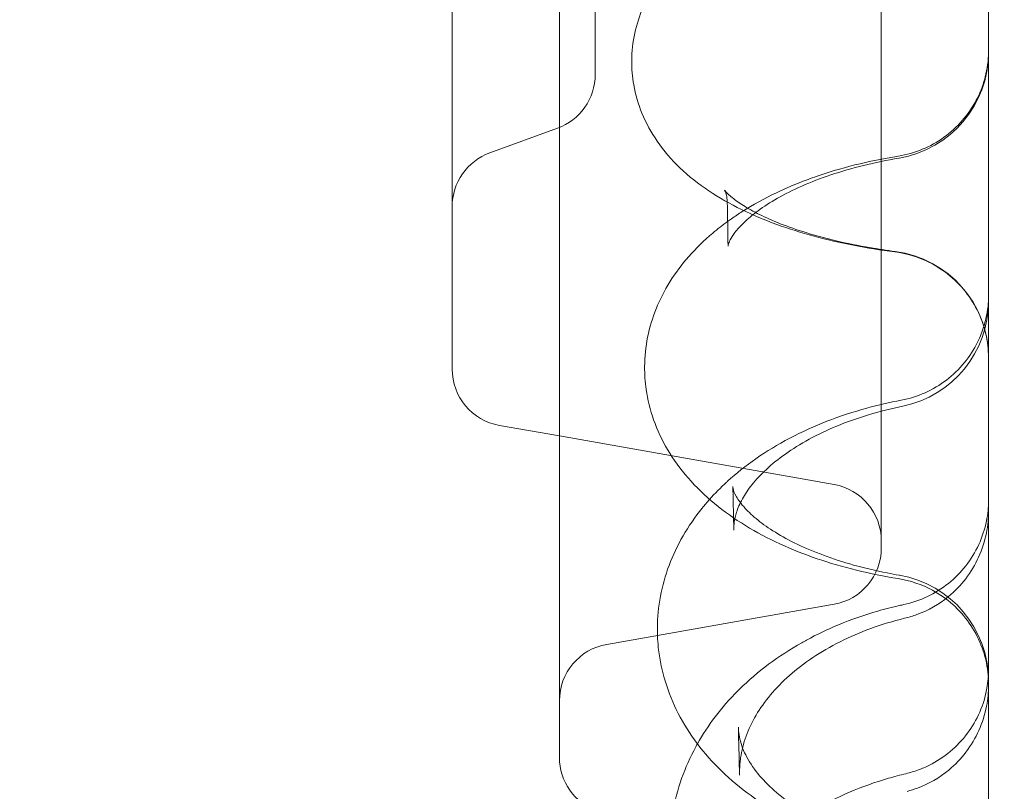
# Model space of a CAD drawing. Units: millimetres. Extents: x 94324 to 106324, y -39716 to -28216.
# Drawn here: x 99657 to 99795, y -36604 to -36496 of the extents above; entities that cross this region are included whole.
import ezdxf

# ---------------------------------------------------------------- set-up
doc = ezdxf.new("R2010")
doc.units = ezdxf.units.MM
doc.layers.add('ZEMİN', color=7, linetype='Continuous')

# ---------------------------------------------------------------- blocks, each defined once
blk = doc.blocks.new('A$C0D185D0F')
at = {"color": 0, "linetype": 'Continuous', "lineweight": 0}
for p, q in [((43620.16, -25209.81), (43620.16, -24914.69)), ((43665.16, -25180.53), (43665.16, -24943.96)), ((43605.16, -25155.53), (43605.16, -24968.96)), ((43625.16, -25114.37), (43625.16, -25010.13)), ((43619.9, -25121.88), (43610.43, -25125.33)), ((43611.77, -25163.41), (43620.16, -25164.89)), ((43620.16, -25164.89), (43658.55, -25171.66)), ((43658.55, -25188.41), (43626.77, -25194.02))]:
    blk.add_line(p, q, dxfattribs=at)
for centre, radius, start, end in [((43665.16, -25111.26), 15, 279.5147, 0), ((43617.16, -25114.37), 8, 290, 0), ((43613.16, -25132.85), 8, 110, 180), ((43665.16, -25153.97), 15, 0, 82.5749), ((43665.16, -25146.02), 15, 281.5305, 0), ((43613.16, -25155.53), 8, 180, 260), ((43657.16, -25179.54), 8, 0, 80), ((43657.16, -25180.53), 8, 280, 0), ((43665.16, -25199.13), 15, 0, 80.3556), ((43628.16, -25201.89), 8, 100, 180), ((43628.16, -25209.81), 8, 180, 250)]:
    blk.add_arc(centre, radius, start, end, dxfattribs=at)
for centre, major_axis, ratio, start_param, end_param in [((43665.16, -25111.26), (2.48, -14.79), 0.246271, 6.283109, 6.283184), ((43628.74, -25138.31), (15, -0.04), 0.836318, 0.00009, 0.016875), ((43628.93, -25135.89), (14.82, -2.35), 0.833211, 0.000016, 0.000034), ((43665.16, -25153.97), (1.94, 14.87), 0.26954, 6.283082, 6.283186), ((43665.16, -25146.02), (3, -14.7), 0.226549, 6.283109, 6.283185), ((43629.73, -25174.99), (14.87, -1.96), 0.752937, 0.000102, 0.000111), ((43665.16, -25199.13), (2.51, 14.79), 0.254717, 0.000001, 0.000186), ((43665.56, -25178.7), (2.85, -11.66), 0.212455, 6.283176, 6.283263), ((43666.07, -25178.55), (4.07, -11.29), 0.035166, 6.283029, 6.283139), ((43666.08, -25202.82), (4.12, -11.27), 0.005066, 0.000137, 0.000175)]:
    blk.add_ellipse(centre, major_axis=major_axis, ratio=ratio, start_param=start_param, end_param=end_param, dxfattribs=at)
for points, knots in [([(43608.34, -24962.57), (43623.98, -24959.98), (43661.63, -24955.08), (43721.67, -24952.38), (43787.92, -24955.91), (43853.51, -24965.92), (43917.81, -24982.3), (43980.18, -25004.91), (44040.04, -25033.53), (44096.81, -25067.87), (44149.94, -25107.62), (44198.91, -25152.38), (44243.27, -25201.72), (44282.57, -25255.17), (44316.44, -25312.22), (44344.56, -25372.32), (44366.66, -25434.88), (44382.51, -25499.3), (44391.98, -25564.97), (44393.96, -25609.16), (44393.87, -25631.25)], [4.543764, 4.543764, 4.543764, 4.543764, 4.614213, 4.712387, 4.810562, 4.908737, 5.006911, 5.105086, 5.203261, 5.301436, 5.39961, 5.497785, 5.59596, 5.694135, 5.792309, 5.890484, 5.988659, 6.086834, 6.185008, 6.283183, 6.283183, 6.283183, 6.283183]), ([(44393.87, -25631.25), (44393.78, -25653.34), (44391.43, -25697.51), (44381.42, -25763.1), (44365.04, -25827.39), (44342.43, -25889.77), (44313.81, -25949.63), (44279.47, -26006.39), (44239.72, -26059.52), (44194.97, -26108.5), (44145.62, -26152.85), (44092.17, -26192.15), (44035.12, -26226.03), (43975.02, -26254.15), (43912.46, -26276.24), (43848.04, -26292.1), (43782.37, -26301.56), (43716.09, -26304.54), (43649.83, -26301.01), (43584.24, -26291.01), (43519.95, -26274.62), (43457.58, -26252.01), (43397.72, -26223.4), (43340.95, -26189.05), (43287.82, -26149.31), (43238.85, -26104.55), (43194.49, -26055.2), (43155.19, -26001.75), (43121.31, -25944.7), (43093.2, -25884.61), (43071.1, -25822.05), (43055.25, -25757.62), (43045.78, -25691.95), (43042.8, -25625.67), (43046.33, -25559.42), (43056.34, -25493.83), (43072.72, -25429.54), (43095.33, -25367.16), (43123.95, -25307.3), (43158.29, -25250.53), (43198.03, -25197.4), (43242.79, -25148.43), (43292.14, -25104.08), (43345.59, -25064.77), (43402.64, -25030.9), (43462.73, -25002.78), (43525.29, -24980.68), (43574.31, -24968.62), (43602.19, -24963.6), (43608.34, -24962.57)], [0, 0, 0, 0, 0.098175, 0.196349, 0.294524, 0.392699, 0.490874, 0.589048, 0.687223, 0.785398, 0.883573, 0.981747, 1.079922, 1.178097, 1.276272, 1.374446, 1.472621, 1.570796, 1.66897, 1.767145, 1.86532, 1.963495, 2.061669, 2.159844, 2.258019, 2.356194, 2.454368, 2.552543, 2.650718, 2.748893, 2.847067, 2.945242, 3.043417, 3.141591, 3.239766, 3.337941, 3.436116, 3.53429, 3.632465, 3.73064, 3.828815, 3.926989, 4.025164, 4.123339, 4.221514, 4.319688, 4.417863, 4.516038, 4.543764, 4.543764, 4.543764, 4.543764]), ([(43680.16, -25296.83), (43680.16, -25290.57), (43680.16, -25284.07), (43680.16, -25277.34), (43680.16, -25270.62), (43680.16, -25263.67), (43680.16, -25256.51), (43680.16, -25249.38), (43680.16, -25242.03), (43680.16, -25234.49), (43680.16, -25226.98), (43680.16, -25219.27), (43680.16, -25211.39), (43680.16, -25203.53), (43680.16, -25195.49), (43680.16, -25187.29), (43680.16, -25179.68), (43680.16, -25171.92), (43680.16, -25164.04), (43680.16, -25163.46), (43680.16, -25162.89), (43680.16, -25162.32), (43680.16, -25153.88), (43680.16, -25145.29), (43680.16, -25136.58), (43680.16, -25127.89), (43680.16, -25119.08), (43680.16, -25110.16), (43680.16, -25101.27), (43680.16, -25092.27), (43680.16, -25083.18), (43680.16, -25074.12), (43680.16, -25064.97), (43680.16, -25055.74), (43680.16, -25043.18), (43680.16, -25030.49), (43680.16, -25017.71), (43680.16, -25011.79), (43680.16, -25005.84), (43680.16, -24999.89)], [55.656505, 55.656505, 55.656505, 55.656505, 58.616288, 58.616288, 58.616288, 61.571948, 61.571948, 61.571948, 64.515708, 64.515708, 64.515708, 67.447594, 67.447594, 67.447594, 70.367711, 70.367711, 70.367711, 73.080065, 73.080065, 73.080065, 73.27624, 73.27624, 73.27624, 76.173446, 76.173446, 76.173446, 79.059675, 79.059675, 79.059675, 81.935364, 81.935364, 81.935364, 84.801037, 84.801037, 84.801037, 88.698509, 88.698509, 88.698509, 90.503691, 90.503691, 90.503691, 90.503691]), ([(43605.16, -25044.43), (43605.18, -25044.43), (43624.31, -25040.7), (43662.91, -25035.14), (43721.34, -25032.51), (43779.74, -25035.62), (43837.56, -25044.44), (43894.23, -25058.89), (43949.21, -25078.82), (44001.98, -25104.04), (44052.02, -25134.31), (44098.85, -25169.35), (44142.02, -25208.8), (44181.12, -25252.3), (44211.32, -25293.38), (44227.9, -25320.13), (44233.9, -25330.51)], [4.515957, 4.515957, 4.515957, 4.515957, 4.516037, 4.614212, 4.712386, 4.810561, 4.908736, 5.006911, 5.105085, 5.20326, 5.301435, 5.399609, 5.497784, 5.595959, 5.694134, 5.754581, 5.754581, 5.754581, 5.754581]), ([(44313.87, -25630.92), (44313.79, -25650.39), (44311.72, -25689.32), (44302.9, -25747.14), (44288.45, -25803.81), (44268.52, -25858.8), (44243.3, -25911.56), (44213.03, -25961.6), (44177.99, -26008.43), (44138.54, -26051.6), (44095.04, -26090.7), (44047.93, -26125.34), (43997.64, -26155.2), (43944.67, -26179.99), (43889.52, -26199.47), (43832.73, -26213.44), (43774.84, -26221.79), (43716.42, -26224.41), (43658.02, -26221.3), (43600.2, -26212.48), (43543.53, -26198.04), (43488.55, -26178.11), (43435.78, -26152.88), (43385.74, -26122.61), (43338.91, -26087.58), (43295.74, -26048.12), (43256.64, -26004.63), (43222, -25957.51), (43192.14, -25907.22), (43167.35, -25854.25), (43147.88, -25799.1), (43133.9, -25742.31), (43125.56, -25684.43), (43122.93, -25626), (43126.04, -25567.6), (43134.86, -25509.79), (43149.3, -25453.11), (43169.23, -25398.13), (43194.46, -25345.36), (43224.73, -25295.32), (43259.76, -25248.49), (43299.22, -25205.32), (43342.71, -25166.23), (43389.83, -25131.58), (43440.12, -25101.72), (43493.09, -25076.93), (43548.22, -25057.46), (43586.07, -25048.15), (43605.16, -25044.43)], [0, 0, 0, 0, 0.098175, 0.196349, 0.294524, 0.392699, 0.490874, 0.589048, 0.687223, 0.785398, 0.883572, 0.981747, 1.079922, 1.178097, 1.276271, 1.374446, 1.472621, 1.570795, 1.66897, 1.767145, 1.86532, 1.963494, 2.061669, 2.159844, 2.258018, 2.356193, 2.454368, 2.552543, 2.650717, 2.748892, 2.847067, 2.945241, 3.043416, 3.141591, 3.239766, 3.33794, 3.436115, 3.53429, 3.632464, 3.730639, 3.828814, 3.926989, 4.025163, 4.123338, 4.221513, 4.319687, 4.417862, 4.515957, 4.515957, 4.515957, 4.515957]), ([(43630.27, -25112.43), (43630.28, -25111.14), (43630.42, -25109.85), (43630.97, -25107.34), (43631.37, -25106.12), (43632.38, -25103.78), (43633.01, -25102.65), (43634.47, -25100.49), (43635.32, -25099.46), (43637.22, -25097.48), (43638.29, -25096.53), (43640.51, -25094.83), (43641.66, -25094.07), (43642.86, -25093.36)], [0, 0, 0, 0, 4.790311, 4.790311, 9.578176, 9.578176, 14.496775, 14.496775, 19.684927, 19.684927, 25.303709, 25.303709, 30.698241, 30.698241, 30.698241, 30.698241]), ([(43679, -25116.77), (43679.28, -25116.1), (43679.51, -25115.41), (43679.98, -25113.59), (43680.14, -25112.43), (43680.16, -25111.2), (43680.16, -25111.13), (43680.16, -25111.03), (43680.16, -25111.01), (43680.16, -25110.98), (43680.16, -25110.97), (43680.16, -25110.97), (43680.16, -25110.97), (43680.16, -25110.97), (43680.16, -25110.97), (43680.16, -25110.97), (43680.16, -25110.97), (43680.16, -25110.97), (43680.16, -25110.97), (43680.16, -25110.97), (43680.16, -25110.97), (43680.16, -25110.97), (43680.16, -25110.97), (43680.16, -25110.97), (43680.16, -25110.97), (43680.16, -25110.97), (43680.16, -25110.97), (43680.16, -25110.97), (43680.16, -25110.97), (43680.16, -25110.97), (43680.16, -25110.97), (43680.16, -25110.97), (43680.16, -25110.97), (43680.16, -25110.98), (43680.16, -25110.98), (43680.16, -25110.98), (43680.16, -25110.98), (43680.16, -25110.98), (43680.16, -25110.98), (43680.16, -25110.98), (43680.16, -25110.98), (43680.16, -25110.98), (43680.16, -25110.98), (43680.16, -25110.98)], [15.188859, 15.188859, 15.188859, 15.188859, 17.356137, 17.356137, 20.820417, 20.820417, 21.035636, 21.035636, 21.116341, 21.116341, 21.123907, 21.123907, 21.126616, 21.126616, 21.127972, 21.127972, 21.128655, 21.128655, 21.128998, 21.128998, 21.129341, 21.129341, 21.130735, 21.130735, 21.133446, 21.133446, 21.144283, 21.144283, 21.187627, 21.187627, 21.361004, 21.361004, 21.881155, 21.881155, 22.076204, 22.076204, 22.112776, 22.112776, 22.118194, 22.118194, 22.120903, 22.120903, 22.12158, 22.12158, 22.12158, 22.12158]), ([(43667.06, -25139.16), (43665.09, -25138.91), (43663.16, -25138.6), (43659.39, -25137.87), (43657.54, -25137.45), (43653.96, -25136.48), (43652.21, -25135.93), (43648.82, -25134.7), (43647.18, -25134.01), (43644.01, -25132.46), (43642.48, -25131.59), (43639.61, -25129.67), (43638.25, -25128.6), (43635.84, -25126.3), (43634.77, -25125.06), (43633, -25122.49), (43632.27, -25121.18), (43631.18, -25118.53), (43630.79, -25117.19), (43630.35, -25114.7), (43630.26, -25113.56), (43630.27, -25112.43)], [0, 0, 0, 0, 6.157324, 6.157324, 12.357387, 12.357387, 18.68735, 18.68735, 25.202029, 25.202029, 31.929496, 31.929496, 38.689512, 38.689512, 45.067291, 45.067291, 50.762183, 50.762183, 55.937109, 55.937109, 60.164887, 60.164887, 60.164887, 60.164887]), ([(43667.54, -25125.78), (43668.69, -25125.59), (43669.82, -25125.27), (43671.96, -25124.39), (43672.99, -25123.82), (43674.86, -25122.47), (43675.73, -25121.68), (43677.24, -25119.93), (43677.9, -25118.97), (43678.64, -25117.56), (43678.83, -25117.17), (43679, -25116.77)], [0, 0, 0, 0, 3.49116, 3.49116, 6.953656, 6.953656, 10.425865, 10.425865, 13.886444, 13.886444, 15.188375, 15.188375, 15.188375, 15.188375]), ([(43667.64, -25126.05), (43665.94, -25126.33), (43664.28, -25126.68), (43661.09, -25127.47), (43659.55, -25127.91), (43656.67, -25128.89), (43655.31, -25129.41), (43652.81, -25130.51), (43651.67, -25131.09), (43649.63, -25132.25), (43648.73, -25132.83), (43647.17, -25133.97), (43646.51, -25134.53), (43645.44, -25135.56), (43645.01, -25136.03), (43644.39, -25136.85), (43644.17, -25137.2), (43643.89, -25137.75), (43643.82, -25137.96), (43643.76, -25138.15), (43643.75, -25138.2), (43643.75, -25138.24)], [0, 0, 0, 0, 5.417281, 5.417281, 10.836617, 10.836617, 16.204952, 16.204952, 21.492414, 21.492414, 26.679419, 26.679419, 31.812794, 31.812794, 36.917295, 36.917295, 42.049454, 42.049454, 47.490295, 47.490295, 50.208184, 50.208184, 50.208184, 50.208184]), ([(43654.64, -25129.14), (43655.02, -25128.99), (43655.41, -25128.85), (43657.63, -25128.07), (43659.52, -25127.5), (43663.44, -25126.52), (43665.47, -25126.11), (43667.54, -25125.78)], [44.929576, 44.929576, 44.929576, 44.929576, 46.301975, 46.301975, 52.680114, 52.680114, 59.123197, 59.123197, 59.123197, 59.123197]), ([(43644.2, -25134.53), (43644.69, -25134.19), (43645.19, -25133.85), (43647.21, -25132.57), (43648.81, -25131.7), (43651.82, -25130.26), (43653.21, -25129.68), (43654.64, -25129.14)], [31.262675, 31.262675, 31.262675, 31.262675, 33.444957, 33.444957, 39.85174, 39.85174, 44.929426, 44.929426, 44.929426, 44.929426]), ([(43643.51, -25131.23), (43643.41, -25130.85), (43643.29, -25130.6), (43643.24, -25130.52), (43643.24, -25130.52), (43643.24, -25130.52), (43643.31, -25130.62), (43643.65, -25130.99), (43643.93, -25131.27), (43644.73, -25131.91), (43645.25, -25132.29), (43646.51, -25133.08), (43647.27, -25133.51), (43648.99, -25134.36), (43649.97, -25134.8), (43652.14, -25135.65), (43653.35, -25136.07), (43655.96, -25136.88), (43657.37, -25137.26), (43660.36, -25137.97), (43661.94, -25138.29), (43664.72, -25138.76), (43665.9, -25138.94), (43667.1, -25139.1)], [0, 0, 0, 0, 6.804555, 6.804555, 7.997249, 7.997249, 12.759987, 12.759987, 17.725444, 17.725444, 22.620665, 22.620665, 27.529287, 27.529287, 32.513145, 32.513145, 37.675918, 37.675918, 42.992271, 42.992271, 48.398765, 48.398765, 52.211665, 52.211665, 52.211665, 52.211665]), ([(43632.07, -25155.2), (43632.08, -25153.82), (43632.22, -25152.43), (43632.77, -25149.72), (43633.17, -25148.38), (43634.21, -25145.81), (43634.85, -25144.55), (43636.38, -25142.11), (43637.26, -25140.92), (43639.26, -25138.64), (43640.39, -25137.55), (43642.27, -25135.97), (43642.96, -25135.43), (43643.67, -25134.91)], [0, 0, 0, 0, 5.230953, 5.230953, 10.462688, 10.462688, 15.807997, 15.807997, 21.384497, 21.384497, 27.259369, 27.259369, 30.479416, 30.479416, 30.479416, 30.479416]), ([(43680.16, -25154.04), (43680.16, -25154.04), (43680.16, -25154.04), (43680.16, -25154.04), (43680.16, -25154.04), (43680.16, -25154.04), (43680.16, -25154.04), (43680.16, -25154.04), (43680.16, -25154.04), (43680.16, -25154.04), (43680.16, -25154.03), (43680.16, -25154), (43680.16, -25153.97), (43680.16, -25153.66), (43680.15, -25153.37), (43680.1, -25152.51), (43680.03, -25151.94), (43679.72, -25150.23), (43679.38, -25149.11), (43678.46, -25146.99), (43677.87, -25145.98), (43676.48, -25144.13), (43675.68, -25143.28), (43673.91, -25141.8), (43672.94, -25141.16), (43670.4, -25139.88), (43668.74, -25139.38), (43667.06, -25139.16)], [0, 0, 0, 0, 0.000305, 0.000305, 0.00043, 0.00043, 0.000553, 0.000553, 0.000797, 0.000797, 0.016423, 0.016423, 0.097448, 0.097448, 0.962078, 0.962078, 2.685743, 2.685743, 6.153343, 6.153343, 9.613012, 9.613012, 13.08831, 13.08831, 16.532268, 16.532268, 21.605415, 21.605415, 21.605415, 21.605415]), ([(43679.12, -25150.63), (43679.4, -25149.93), (43679.62, -25149.21), (43679.92, -25147.92), (43680.01, -25147.36), (43680.11, -25146.5), (43680.13, -25146.21), (43680.15, -25145.71), (43680.16, -25145.49), (43680.16, -25145.24), (43680.16, -25145.2), (43680.16, -25145.15), (43680.16, -25145.15), (43680.16, -25145.15), (43680.16, -25145.15), (43680.16, -25145.15), (43680.16, -25145.15), (43680.16, -25145.15), (43680.16, -25145.15), (43680.16, -25145.15), (43680.16, -25145.15), (43680.16, -25145.15), (43680.16, -25145.15), (43680.16, -25145.15), (43680.16, -25145.15), (43680.16, -25145.15), (43680.16, -25145.15), (43680.16, -25145.15), (43680.16, -25145.15), (43680.16, -25145.15)], [15.112764, 15.112764, 15.112764, 15.112764, 17.356309, 17.356309, 19.079726, 19.079726, 19.943708, 19.943708, 20.591578, 20.591578, 20.713026, 20.713026, 20.718719, 20.718719, 20.720073, 20.720073, 20.72075, 20.72075, 20.721089, 20.721089, 20.72126, 20.72126, 20.721345, 20.721345, 20.72143, 20.72143, 20.721603, 20.721603, 20.721773, 20.721773, 20.721773, 20.721773]), ([(43667.95, -25159.89), (43669.09, -25159.67), (43670.22, -25159.32), (43672.33, -25158.37), (43673.34, -25157.77), (43675.18, -25156.37), (43676.02, -25155.56), (43677.49, -25153.77), (43678.12, -25152.79), (43678.81, -25151.39), (43678.97, -25151.01), (43679.12, -25150.63)], [0, 0, 0, 0, 3.490992, 3.490992, 6.9535, 6.9535, 10.426148, 10.426148, 13.88666, 13.88666, 15.11271, 15.11271, 15.11271, 15.11271]), ([(43667.52, -25184.82), (43665.55, -25184.51), (43663.6, -25184.11), (43659.81, -25183.19), (43657.97, -25182.65), (43654.38, -25181.42), (43652.64, -25180.73), (43649.29, -25179.19), (43647.68, -25178.34), (43644.63, -25176.46), (43643.18, -25175.44), (43640.5, -25173.22), (43639.26, -25172.03), (43637.07, -25169.51), (43636.1, -25168.19), (43634.5, -25165.47), (43633.84, -25164.07), (43632.84, -25161.25), (43632.49, -25159.83), (43632.13, -25157.33), (43632.06, -25156.27), (43632.07, -25155.2)], [0, 0, 0, 0, 6.162004, 6.162004, 12.351756, 12.351756, 18.619972, 18.619972, 24.982606, 24.982606, 31.421009, 31.421009, 37.827701, 37.827701, 43.997865, 43.997865, 49.822135, 49.822135, 55.330185, 55.330185, 59.349142, 59.349142, 59.349142, 59.349142]), ([(43652.38, -25165.19), (43654.03, -25164.32), (43655.76, -25163.53), (43659.36, -25162.13), (43661.24, -25161.52), (43664.72, -25160.56), (43666.32, -25160.19), (43667.95, -25159.89)], [40.5538, 40.5538, 40.5538, 40.5538, 46.733456, 46.733456, 52.932857, 52.932857, 57.990828, 57.990828, 57.990828, 57.990828]), ([(43668.16, -25160.72), (43666.52, -25161.05), (43664.91, -25161.46), (43661.84, -25162.39), (43660.35, -25162.92), (43657.57, -25164.07), (43656.26, -25164.69), (43653.85, -25166.01), (43652.74, -25166.7), (43650.75, -25168.11), (43649.86, -25168.84), (43648.31, -25170.28), (43647.65, -25170.99), (43646.54, -25172.38), (43646.09, -25173.05), (43645.37, -25174.35), (43645.1, -25174.97), (43644.76, -25176.04), (43644.66, -25176.5), (43644.6, -25176.95)], [0, 0, 0, 0, 5.249982, 5.249982, 10.518654, 10.518654, 15.769003, 15.769003, 20.980216, 20.980216, 26.171699, 26.171699, 31.393527, 31.393527, 36.692944, 36.692944, 42.331947, 42.331947, 47.223272, 47.223272, 47.223272, 47.223272]), ([(43643.66, -25171.22), (43644.89, -25170.1), (43646.23, -25169.04), (43649.12, -25167.03), (43650.69, -25166.07), (43652.36, -25165.2), (43652.37, -25165.19), (43652.38, -25165.19)], [28.45757, 28.45757, 28.45757, 28.45757, 34.337095, 34.337095, 40.517534, 40.517534, 40.553726, 40.553726, 40.553726, 40.553726]), ([(43641.15, -25173.75), (43641.9, -25172.91), (43642.7, -25172.11), (43643.57, -25171.3), (43643.62, -25171.26), (43643.66, -25171.22)], [24.250048, 24.250048, 24.250048, 24.250048, 28.255415, 28.255415, 28.457545, 28.457545, 28.457545, 28.457545]), ([(43644.44, -25172.24), (43644.48, -25172.47), (43644.58, -25172.82), (43645.15, -25173.8), (43645.54, -25174.36), (43646.6, -25175.51), (43647.2, -25176.07), (43648.62, -25177.21), (43649.43, -25177.78), (43651.27, -25178.92), (43652.29, -25179.48), (43654.54, -25180.56), (43655.77, -25181.08), (43658.4, -25182.05), (43659.81, -25182.51), (43662.79, -25183.34), (43664.37, -25183.72), (43666.55, -25184.14), (43667.11, -25184.25), (43667.68, -25184.34)], [0, 0, 0, 0, 8.728221, 8.728221, 15.594488, 15.594488, 21.069517, 21.069517, 26.21595, 26.21595, 31.327435, 31.327435, 36.465827, 36.465827, 41.675045, 41.675045, 46.966504, 46.966504, 48.776251, 48.776251, 48.776251, 48.776251]), ([(43633.85, -25191.73), (43633.86, -25190.25), (43634, -25188.76), (43634.55, -25185.83), (43634.96, -25184.38), (43636.01, -25181.56), (43636.67, -25180.18), (43638.22, -25177.5), (43639.12, -25176.2), (43640.46, -25174.55), (43640.8, -25174.14), (43641.15, -25173.75)], [0, 0, 0, 0, 5.509994, 5.509994, 11.021324, 11.021324, 16.61482, 16.61482, 22.349715, 22.349715, 24.250048, 24.250048, 24.250048, 24.250048]), ([(43668.3, -25188.45), (43669.44, -25188.2), (43670.56, -25187.82), (43672.65, -25186.83), (43673.64, -25186.21), (43675.44, -25184.76), (43676.27, -25183.93), (43677.69, -25182.11), (43678.3, -25181.11), (43679.27, -25179.01), (43679.63, -25177.9), (43679.96, -25176.28), (43680.04, -25175.78), (43680.11, -25175.04), (43680.13, -25174.79), (43680.15, -25174.41), (43680.16, -25174.28), (43680.16, -25174.09), (43680.16, -25174.03), (43680.16, -25173.94), (43680.16, -25173.9), (43680.16, -25173.86), (43680.16, -25173.84), (43680.16, -25173.82), (43680.16, -25173.81), (43680.16, -25173.8), (43680.16, -25173.79), (43680.16, -25173.79), (43680.16, -25173.79), (43680.16, -25173.78), (43680.16, -25173.78), (43680.16, -25173.78), (43680.16, -25173.78), (43680.16, -25173.78), (43680.16, -25173.78), (43680.16, -25173.78), (43680.16, -25173.78), (43680.16, -25173.78), (43680.16, -25173.78), (43680.16, -25173.78), (43680.16, -25173.78), (43680.16, -25173.78), (43680.16, -25173.78), (43680.16, -25173.78)], [0, 0, 0, 0, 3.489898, 3.489898, 6.952073, 6.952073, 10.425046, 10.425046, 13.885631, 13.885631, 17.355007, 17.355007, 18.849488, 18.849488, 19.60355, 19.60355, 19.981446, 19.981446, 20.170503, 20.170503, 20.265045, 20.265045, 20.312318, 20.312318, 20.335955, 20.335955, 20.347773, 20.347773, 20.353682, 20.353682, 20.356637, 20.356637, 20.358115, 20.358115, 20.358858, 20.358858, 20.359237, 20.359237, 20.35944, 20.35944, 20.359555, 20.359555, 20.35968, 20.35968, 20.35968, 20.35968]), ([(43680.16, -25175.32), (43680.16, -25175.34), (43680.16, -25175.35), (43680.16, -25175.37), (43680.16, -25175.37), (43680.16, -25175.38), (43680.16, -25175.38), (43680.16, -25175.39), (43680.16, -25175.39), (43680.16, -25175.4), (43680.16, -25175.41), (43680.16, -25175.45), (43680.16, -25175.49), (43680.16, -25175.59), (43680.16, -25175.65), (43680.16, -25175.85), (43680.15, -25175.98), (43680.13, -25176.37), (43680.11, -25176.63), (43680.03, -25177.41), (43679.96, -25177.92), (43679.62, -25179.59), (43679.25, -25180.73), (43678.28, -25182.88), (43677.67, -25183.9), (43676.25, -25185.75), (43675.44, -25186.59), (43673.24, -25188.4), (43671.73, -25189.27), (43670.14, -25189.84)], [0, 0, 0, 0, 0.04239, 0.04239, 0.056519, 0.056519, 0.064592, 0.064592, 0.073819, 0.073819, 0.098421, 0.098421, 0.196816, 0.196816, 0.393578, 0.393578, 0.786878, 0.786878, 1.571701, 1.571701, 3.127372, 3.127372, 6.6816, 6.6816, 10.206142, 10.206142, 13.674847, 13.674847, 18.746579, 18.746579, 18.746579, 18.746579]), ([(43680.16, -25199.63), (43680.16, -25199.63), (43680.16, -25199.63), (43680.16, -25199.63), (43680.16, -25199.63), (43680.16, -25199.63), (43680.16, -25199.63), (43680.16, -25199.63), (43680.16, -25199.63), (43680.16, -25199.63), (43680.16, -25199.63), (43680.16, -25199.62), (43680.16, -25199.62), (43680.16, -25199.6), (43680.16, -25199.59), (43680.16, -25199.43), (43680.16, -25199.29), (43680.14, -25198.57), (43680.08, -25197.99), (43679.83, -25196.28), (43679.52, -25195.15), (43678.67, -25193.01), (43678.11, -25191.98), (43676.79, -25190.08), (43676.01, -25189.21), (43674.29, -25187.67), (43673.33, -25187), (43670.84, -25185.65), (43669.19, -25185.09), (43667.52, -25184.82)], [0, 0, 0, 0, 0.000339, 0.000339, 0.0004, 0.0004, 0.000891, 0.000891, 0.001867, 0.001867, 0.00382, 0.00382, 0.019445, 0.019445, 0.059955, 0.059955, 0.492101, 0.492101, 2.216262, 2.216262, 5.682871, 5.682871, 9.143789, 9.143789, 12.617794, 12.617794, 16.062667, 16.062667, 21.135754, 21.135754, 21.135754, 21.135754]), ([(43654.71, -25193.41), (43656.14, -25192.63), (43657.63, -25191.92), (43660.94, -25190.54), (43662.78, -25189.9), (43665.67, -25189.07), (43666.69, -25188.81), (43667.72, -25188.57)], [41.407964, 41.407964, 41.407964, 41.407964, 46.619817, 46.619817, 52.654068, 52.654068, 55.865138, 55.865138, 55.865138, 55.865138]), ([(43668.41, -25190.36), (43666.8, -25190.76), (43665.22, -25191.23), (43662.21, -25192.33), (43660.76, -25192.95), (43658.04, -25194.32), (43656.76, -25195.07), (43654.39, -25196.65), (43653.3, -25197.49), (43651.32, -25199.24), (43650.44, -25200.15), (43648.88, -25202.01), (43648.21, -25202.96), (43647.07, -25204.89), (43646.61, -25205.87), (43645.89, -25207.86), (43645.63, -25208.86), (43645.46, -25210.05), (43645.44, -25210.23), (43645.42, -25210.42)], [0, 0, 0, 0, 5.173307, 5.173307, 10.359666, 10.359666, 15.554746, 15.554746, 20.750027, 20.750027, 26.000227, 26.000227, 31.329688, 31.329688, 36.838278, 36.838278, 42.649919, 42.649919, 43.736659, 43.736659, 43.736659, 43.736659]), ([(43667.93, -25223.76), (43665.97, -25223.39), (43664.04, -25222.93), (43660.29, -25221.84), (43658.46, -25221.21), (43654.93, -25219.77), (43653.23, -25218.97), (43649.97, -25217.18), (43648.41, -25216.2), (43645.48, -25214.09), (43644.11, -25212.94), (43641.6, -25210.52), (43640.45, -25209.22), (43638.41, -25206.53), (43637.52, -25205.12), (43636.04, -25202.24), (43635.44, -25200.77), (43634.52, -25197.79), (43634.2, -25196.28), (43633.9, -25193.75), (43633.85, -25192.74), (43633.85, -25191.73)], [0, 0, 0, 0, 6.104076, 6.104076, 12.215825, 12.215825, 18.367075, 18.367075, 24.570311, 24.570311, 30.770002, 30.770002, 36.925191, 36.925191, 42.954133, 42.954133, 48.791629, 48.791629, 54.464963, 54.464963, 58.204392, 58.204392, 58.204392, 58.204392]), ([(43645.1, -25200.5), (43645.18, -25200.43), (43645.25, -25200.35), (43646.59, -25199.04), (43647.95, -25197.88), (43650.86, -25195.71), (43652.41, -25194.7), (43654.26, -25193.65), (43654.48, -25193.53), (43654.71, -25193.41)], [28.276178, 28.276178, 28.276178, 28.276178, 28.633015, 28.633015, 34.586209, 34.586209, 40.586179, 40.586179, 41.407892, 41.407892, 41.407892, 41.407892]), ([(43670.34, -25211.56), (43670.87, -25211.36), (43671.39, -25211.14), (43672.92, -25210.37), (43673.9, -25209.72), (43675.67, -25208.24), (43676.48, -25207.39), (43677.87, -25205.54), (43678.45, -25204.53), (43679.38, -25202.41), (43679.72, -25201.29), (43680, -25199.71), (43680.06, -25199.27), (43680.12, -25198.6), (43680.14, -25198.38), (43680.15, -25198.04), (43680.16, -25197.93), (43680.16, -25197.76), (43680.16, -25197.7), (43680.16, -25197.62), (43680.16, -25197.59), (43680.16, -25197.55), (43680.16, -25197.53), (43680.16, -25197.51), (43680.16, -25197.51), (43680.16, -25197.5), (43680.16, -25197.49), (43680.16, -25197.49), (43680.16, -25197.49), (43680.16, -25197.48), (43680.16, -25197.48), (43680.16, -25197.48), (43680.16, -25197.48), (43680.16, -25197.48), (43680.16, -25197.48), (43680.16, -25197.48), (43680.16, -25197.48), (43680.16, -25197.48), (43680.16, -25197.48), (43680.16, -25197.48), (43680.16, -25197.48), (43680.16, -25197.48), (43680.16, -25197.48), (43680.16, -25197.48)], [1.796724, 1.796724, 1.796724, 1.796724, 3.490342, 3.490342, 6.952734, 6.952734, 10.425803, 10.425803, 13.886556, 13.886556, 17.355536, 17.355536, 18.693716, 18.693716, 19.367684, 19.367684, 19.705286, 19.705286, 19.874165, 19.874165, 19.958614, 19.958614, 20.000839, 20.000839, 20.021952, 20.021952, 20.032509, 20.032509, 20.037787, 20.037787, 20.040426, 20.040426, 20.041746, 20.041746, 20.042407, 20.042407, 20.04274, 20.04274, 20.042911, 20.042911, 20.043001, 20.043001, 20.043096, 20.043096, 20.043096, 20.043096]), ([(43639.45, -25207.9), (43640.18, -25206.61), (43641.01, -25205.35), (43642.88, -25202.88), (43643.95, -25201.66), (43645.1, -25200.5)], [17.571377, 17.571377, 17.571377, 17.571377, 22.766179, 22.766179, 28.27596, 28.27596, 28.27596, 28.27596]), ([(43680.16, -25199.61), (43680.16, -25199.62), (43680.16, -25199.63), (43680.16, -25199.64), (43680.16, -25199.64), (43680.16, -25199.64), (43680.16, -25199.64), (43680.16, -25199.64), (43680.16, -25199.65), (43680.16, -25199.65), (43680.16, -25199.65), (43680.16, -25199.67), (43680.16, -25199.69), (43680.16, -25199.73), (43680.16, -25199.77), (43680.16, -25199.86), (43680.16, -25199.93), (43680.16, -25200.12), (43680.15, -25200.25), (43680.13, -25200.63), (43680.11, -25200.88), (43680.04, -25201.64), (43679.97, -25202.14), (43679.64, -25203.8), (43679.28, -25204.95), (43678.31, -25207.1), (43677.71, -25208.12), (43676.3, -25209.98), (43675.49, -25210.83), (43673.3, -25212.65), (43671.79, -25213.51), (43670.2, -25214.09)], [0, 0, 0, 0, 0.036428, 0.036428, 0.036499, 0.036499, 0.036786, 0.036786, 0.042041, 0.042041, 0.048046, 0.048046, 0.09609, 0.09609, 0.192174, 0.192174, 0.384314, 0.384314, 0.768384, 0.768384, 1.534866, 1.534866, 3.054775, 3.054775, 6.607769, 6.607769, 10.132062, 10.132062, 13.601707, 13.601707, 18.673351, 18.673351, 18.673351, 18.673351]), ([(43645.34, -25212.27), (43645.3, -25210.35), (43645.25, -25208.4), (43645.19, -25206.14), (43645.18, -25205.87), (43645.18, -25205.6)], [0, 0, 0, 0, 10.000633, 10.000633, 11.369209, 11.369209, 11.369209, 11.369209]), ([(43645.27, -25206.64), (43645.39, -25207.43), (43645.63, -25208.25), (43646.43, -25209.97), (43646.96, -25210.86), (43648.27, -25212.55), (43649.01, -25213.35), (43650.7, -25214.89), (43651.63, -25215.63), (43653.68, -25217.05), (43654.8, -25217.73), (43657.23, -25219.01), (43658.53, -25219.61), (43661.29, -25220.71), (43662.76, -25221.21), (43665.55, -25222.02), (43666.86, -25222.34), (43668.21, -25222.62)], [0, 0, 0, 0, 7.875476, 7.875476, 14.92362, 14.92362, 20.812228, 20.812228, 26.182257, 26.182257, 31.401815, 31.401815, 36.57041, 36.57041, 41.734511, 41.734511, 46.045622, 46.045622, 46.045622, 46.045622]), ([(43635.61, -25222.12), (43635.62, -25220.54), (43635.76, -25218.95), (43636.31, -25215.83), (43636.71, -25214.28), (43637.78, -25211.25), (43638.44, -25209.77), (43639.29, -25208.19), (43639.37, -25208.05), (43639.45, -25207.9)], [0, 0, 0, 0, 5.651387, 5.651387, 11.298747, 11.298747, 16.991491, 16.991491, 17.571377, 17.571377, 17.571377, 17.571377]), ([(43653, -25218.95), (43653.86, -25218.35), (43654.75, -25217.77), (43657.28, -25216.28), (43658.98, -25215.43), (43662.47, -25213.92), (43664.29, -25213.27), (43666.96, -25212.49), (43667.78, -25212.27), (43668.61, -25212.08)], [36.952211, 36.952211, 36.952211, 36.952211, 40.293143, 40.293143, 46.170424, 46.170424, 52.05193, 52.05193, 54.638582, 54.638582, 54.638582, 54.638582])]:
    blk.add_open_spline(points, degree=3, knots=knots, dxfattribs=at)
for points in [[(44383.87, -25631.21), (44383.78, -25652.97), (44381.47, -25696.49), (44371.61, -25761.1), (44355.46, -25824.44), (44333.19, -25885.89), (44305, -25944.87), (44271.16, -26000.79), (44232.01, -26053.13), (44187.91, -26101.39), (44139.3, -26145.08), (44086.64, -26183.8), (44030.43, -26217.17), (43971.23, -26244.88), (43909.6, -26266.64), (43846.12, -26282.26), (43781.43, -26291.59), (43716.13, -26294.53), (43650.86, -26291.05), (43586.24, -26281.19), (43522.9, -26265.05), (43461.45, -26242.77), (43402.47, -26214.58), (43346.55, -26180.75), (43294.21, -26141.59), (43245.96, -26097.5), (43202.26, -26048.88), (43163.54, -25996.22), (43130.17, -25940.02), (43102.46, -25880.81), (43080.7, -25819.18), (43065.08, -25755.71), (43055.75, -25691.01), (43052.82, -25625.71), (43056.29, -25560.44), (43066.15, -25495.82), (43082.29, -25432.48), (43104.57, -25371.03), (43132.76, -25312.06), (43166.6, -25256.13), (43205.75, -25203.79), (43249.85, -25155.54), (43298.46, -25111.84), (43351.12, -25073.12), (43407.32, -25039.75), (43466.53, -25012.05), (43528.16, -24990.28), (43591.63, -24974.66), (43656.33, -24965.34), (43721.63, -24962.4), (43786.9, -24965.88), (43851.52, -24975.73), (43914.86, -24991.88), (43976.31, -25014.15), (44035.28, -25042.34), (44091.21, -25076.18), (44143.55, -25115.33), (44191.8, -25159.43), (44235.5, -25208.04), (44274.22, -25260.7), (44307.59, -25316.91), (44335.29, -25376.11), (44357.06, -25437.74), (44372.68, -25501.22), (44382, -25565.91), (44383.96, -25609.44), (44383.87, -25631.21)], [(43679, -25116.77), (43679, -25116.77), (43679, -25116.77), (43679, -25116.77)], [(43667.54, -25125.78), (43667.54, -25125.78), (43667.54, -25125.78), (43667.54, -25125.78)], [(43654.64, -25129.14), (43654.64, -25129.14), (43654.64, -25129.14), (43654.64, -25129.14)], [(43643.62, -25132.14), (43643.61, -25131.82), (43643.57, -25131.5), (43643.51, -25131.23)], [(43643.62, -25132.14), (43643.62, -25132.14), (43643.62, -25132.14), (43643.62, -25132.14)], [(43643.62, -25132.2), (43643.62, -25132.18), (43643.62, -25132.16), (43643.62, -25132.14)], [(43643.74, -25138.37), (43643.7, -25136.33), (43643.66, -25134.28), (43643.62, -25132.2)], [(43643.67, -25134.91), (43643.85, -25134.78), (43644.02, -25134.66), (43644.2, -25134.53)], [(43644.2, -25134.53), (43644.2, -25134.53), (43644.2, -25134.53), (43644.2, -25134.53)], [(43643.74, -25138.37), (43643.74, -25138.3), (43643.73, -25138.22), (43643.74, -25138.15)], [(43643.75, -25138.24), (43643.74, -25138.29), (43643.74, -25138.32), (43643.74, -25138.36)], [(43667.06, -25139.16), (43667.06, -25139.16), (43667.06, -25139.16), (43667.06, -25139.16)], [(43667.06, -25139.16), (43667.06, -25139.16), (43667.06, -25139.16), (43667.06, -25139.16)], [(43679.12, -25150.63), (43679.12, -25150.63), (43679.12, -25150.63), (43679.12, -25150.63)], [(43667.95, -25159.89), (43667.95, -25159.89), (43667.95, -25159.89), (43667.95, -25159.89)], [(43652.38, -25165.19), (43652.38, -25165.19), (43652.38, -25165.19), (43652.38, -25165.19)], [(43643.66, -25171.22), (43643.66, -25171.22), (43643.66, -25171.22), (43643.66, -25171.22)], [(43644.41, -25171.93), (43644.41, -25171.93), (43644.41, -25171.93), (43644.41, -25171.93)], [(43644.5, -25176.33), (43644.47, -25174.87), (43644.44, -25173.41), (43644.41, -25171.93)], [(43644.41, -25171.93), (43644.41, -25172.03), (43644.42, -25172.13), (43644.44, -25172.24)], [(43644.54, -25178.03), (43644.53, -25177.46), (43644.51, -25176.9), (43644.5, -25176.33)], [(43644.6, -25176.95), (43644.56, -25177.26), (43644.54, -25177.56), (43644.54, -25177.86)], [(43644.54, -25177.86), (43644.54, -25177.92), (43644.54, -25177.97), (43644.54, -25178.03)], [(43644.54, -25178.03), (43644.54, -25178.03), (43644.54, -25178.03), (43644.54, -25178.03)], [(43667.72, -25188.57), (43667.91, -25188.53), (43668.11, -25188.49), (43668.3, -25188.45)], [(43667.72, -25188.57), (43667.72, -25188.57), (43667.72, -25188.57), (43667.72, -25188.57)], [(43668.3, -25188.45), (43668.3, -25188.45), (43668.3, -25188.45), (43668.3, -25188.45)], [(43670.14, -25189.84), (43669.57, -25190.04), (43669, -25190.22), (43668.41, -25190.36)], [(43654.71, -25193.41), (43654.71, -25193.41), (43654.71, -25193.41), (43654.71, -25193.41)], [(43645.1, -25200.5), (43645.1, -25200.5), (43645.1, -25200.5), (43645.1, -25200.5)], [(43645.18, -25205.6), (43645.18, -25205.6), (43645.18, -25205.6), (43645.18, -25205.6)], [(43645.18, -25205.6), (43645.19, -25205.95), (43645.22, -25206.29), (43645.27, -25206.64)], [(43645.42, -25210.42), (43645.37, -25210.91), (43645.34, -25211.39), (43645.34, -25211.88)], [(43645.34, -25211.88), (43645.34, -25212.01), (43645.34, -25212.14), (43645.34, -25212.27)], [(43645.34, -25212.27), (43645.34, -25212.27), (43645.34, -25212.27), (43645.34, -25212.27)], [(43668.61, -25212.08), (43669.19, -25211.94), (43669.77, -25211.77), (43670.34, -25211.56)], [(43668.61, -25212.08), (43668.61, -25212.08), (43668.61, -25212.08), (43668.61, -25212.08)], [(43670.34, -25211.56), (43670.34, -25211.56), (43670.34, -25211.56), (43670.34, -25211.56)], [(43670.2, -25214.09), (43669.74, -25214.26), (43669.26, -25214.42), (43668.79, -25214.55)]]:
    blk.add_open_spline(points, degree=3, dxfattribs=at)

msp = doc.modelspace()

# ---------------------------------------------------------------- block references
at = {"layer": 'ZEMİN'}
msp.add_blockref('A$C0D185D0F', (56112.16, -11389), dxfattribs=at)

doc.saveas('drawing.dxf')
